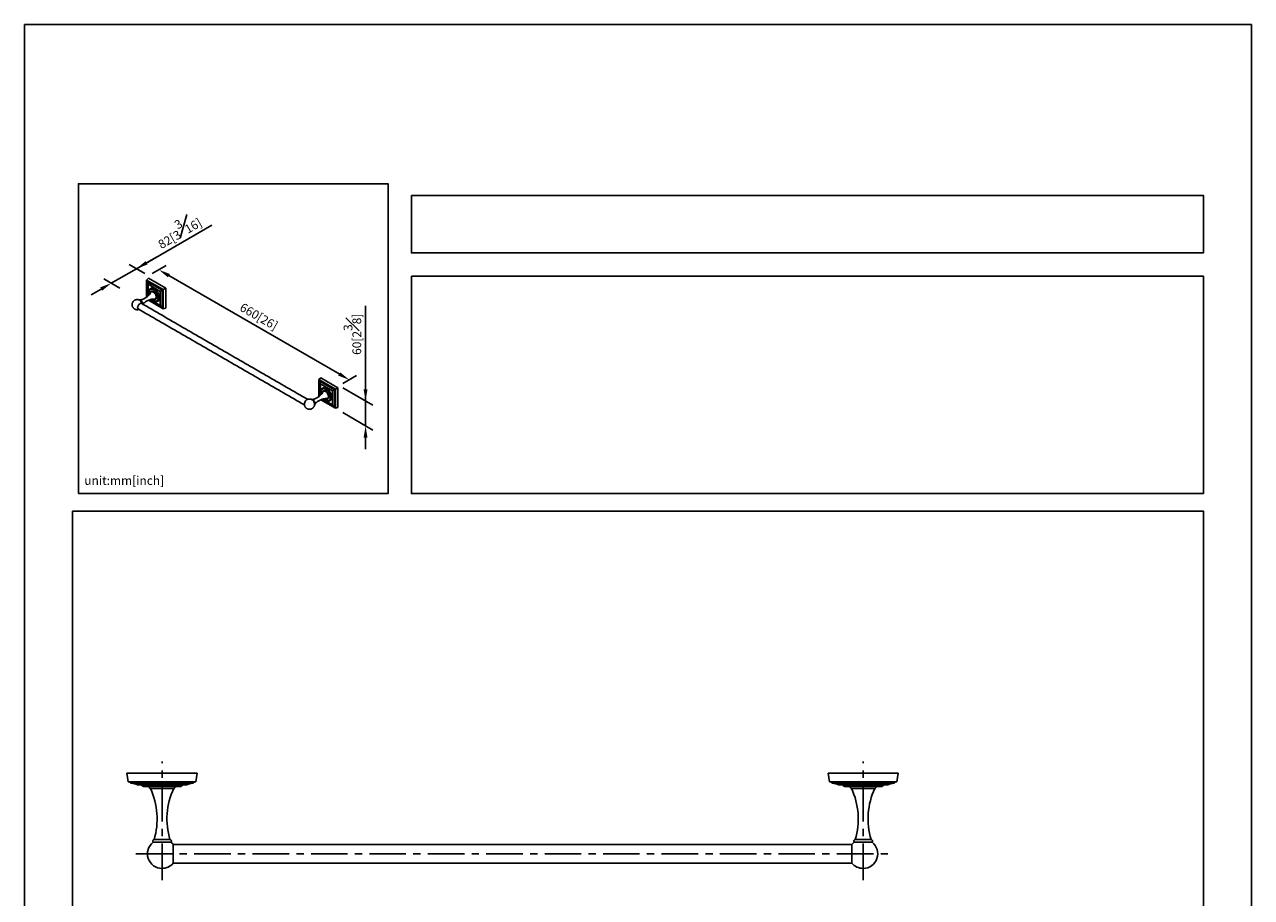
# Model space of a CAD drawing. Units: millimetres. Extents: x -1094 to 210, y 0 to 497.
# Drawn here: x 0 to 210, y 148 to 297 of the extents above; entities that cross this region are included whole.
import ezdxf

# ---------------------------------------------------------------- set-up
doc = ezdxf.new("R2010")
doc.units = ezdxf.units.MM
doc.linetypes.add('CENTER', pattern=[2, 1.25, -0.25, 0.25, -0.25])
for name, color, linetype in [('A1', 7, 'Continuous'), ('A2', 1, 'CENTER'), ('DIM', 6, 'Continuous')]:
    doc.layers.add(name, color=color, linetype=linetype)
doc.layers.add('圖紙邊界', color=255, linetype='Continuous', plot=False)
doc.styles.add('勝泰-1.5', font='simplex.shx', dxfattribs={"height": 1.5, "bigfont": 'chineset.shx'})
doc.dimstyles.new('比例1／8', dxfattribs={"dimtxt": 1.5, "dimasz": 2, "dimexe": 1.25, "dimexo": 0.625, "dimgap": 0.5, "dimtad": 1, "dimdec": 0, "dimlfac": 8, "dimdsep": 46, "dimtxsty": '勝泰-1.5', "dimcen": 2.5, "dimadec": 0, "dimazin": 0, "dimtfac": 1, "dimtdec": 0, "dimtmove": 0, "dimatfit": 3, "dimfxl": 0, "dimfrac": 1, "dimarcsym": 0})

# ---------------------------------------------------------------- blocks, each defined once
blk = doc.blocks.new('*D132')
at = {"layer": 'Defpoints', "color": 0}
for p in [(53.84, 235.19), (53.84, 230.95), (58.37, 228.33)]:
    blk.add_point(p, dxfattribs=at)
at = {"layer": 'DIM', "color": 0, "lineweight": -2}
for p, q in [((58.37, 232.58), (58.37, 248.89)), ((58.37, 234.58), (58.37, 236.58)), ((54.46, 234.83), (59.62, 231.85)), ((58.37, 232.58), (58.37, 228.33)), ((54.46, 230.59), (59.62, 227.61)), ((58.37, 226.33), (58.37, 224.33))]:
    blk.add_line(p, q, dxfattribs=at)
at = {"layer": 'DIM', "color": 0}
for points in [[(58.04, 234.58), (58.7, 234.58), (58.37, 232.58)], [(58.7, 226.33), (58.04, 226.33), (58.37, 228.33)]]:
    blk.add_solid(points, dxfattribs=at)
at = {"layer": 'DIM', "color": 0, "insert": (56.12, 244), "char_height": 1.5, "attachment_point": 5, "rotation": 90, "style": '勝泰-1.5'}
blk.add_mtext('{\\A0;60[2{\\H1x;\\S3#8;}]}', dxfattribs=at)
blk = doc.blocks.new('*D133')
at = {"layer": 'Defpoints', "color": 0}
for p in [(21.24, 254.01), (55.59, 236.2), (53.84, 235.19)]:
    blk.add_point(p, dxfattribs=at)
at = {"layer": 'DIM', "color": 0, "lineweight": -2}
for p, q in [((21.86, 254.38), (24.24, 255.75)), ((24.72, 254.03), (53.85, 237.2)), ((54.46, 235.55), (56.84, 236.93))]:
    blk.add_line(p, q, dxfattribs=at)
at = {"layer": 'DIM', "color": 0}
for points in [[(24.89, 254.31), (24.55, 253.74), (22.99, 255.03)], [(53.69, 236.92), (54.02, 237.49), (55.59, 236.2)]]:
    blk.add_solid(points, dxfattribs=at)
at = {"layer": 'DIM', "color": 0, "insert": (40.11, 247.04), "char_height": 1.5, "attachment_point": 5, "rotation": 330, "style": '勝泰-1.5'}
blk.add_mtext('{\\A0;660[26]}', dxfattribs=at)
blk = doc.blocks.new('*D134')
at = {"layer": 'Defpoints', "color": 0}
for p in [(14.84, 252.74), (21.24, 254.01), (16.93, 251.53)]:
    blk.add_point(p, dxfattribs=at)
at = {"layer": 'DIM', "color": 0, "lineweight": -2}
for p, q in [((19.15, 255.22), (32.07, 262.69)), ((20.88, 256.22), (22.61, 257.22)), ((19.15, 255.22), (14.84, 252.74)), ((20.61, 254.38), (17.9, 255.94)), ((16.31, 251.89), (13.59, 253.46)), ((13.11, 251.74), (11.38, 250.74))]:
    blk.add_line(p, q, dxfattribs=at)
at = {"layer": 'DIM', "color": 0}
for points in [[(20.71, 256.51), (21.04, 255.93), (19.15, 255.22)], [(13.28, 251.45), (12.95, 252.03), (14.84, 252.74)]]:
    blk.add_solid(points, dxfattribs=at)
at = {"layer": 'DIM', "color": 0, "insert": (26.22, 261.9), "char_height": 1.5, "attachment_point": 5, "rotation": 30, "style": '勝泰-1.5'}
blk.add_mtext('{\\A0;82[3{\\H1x;\\S3#16;}]}', dxfattribs=at)

msp = doc.modelspace()

# ---------------------------------------------------------------- linework, layer by layer
for p, q in [((17.535, 168.894), (29.535, 168.894)), ((17.765, 167.434), (17.535, 168.894)), ((29.535, 168.894), (29.305, 167.434)), ((137.537, 168.894), (149.537, 168.894)), ((137.767, 167.434), (137.537, 168.894)), ((149.537, 168.894), (149.307, 167.434)), ((29.305, 167.434), (17.765, 167.434)), ((28.805, 167.154), (18.265, 167.154)), ((19.315, 166.894), (27.755, 166.894)), ((20.335, 166.594), (26.735, 166.594)), ((149.307, 167.434), (137.767, 167.434)), ((148.807, 167.154), (138.267, 167.154)), ((139.317, 166.894), (147.757, 166.894)), ((140.337, 166.594), (146.737, 166.594)), ((24.891, 157.519), (22.179, 157.519)), ((144.893, 157.519), (142.181, 157.519)), ((25.456, 156.694), (25.456, 153.494)), ((141.616, 153.494), (141.616, 156.694))]:
    msp.add_line(p, q)
at = {"flags": 128}
for points in [[(21.535, 166.294), (21.573, 166.294), (21.687, 166.294), (21.872, 166.294), (22.121, 166.294), (22.424, 166.294), (22.769, 166.294), (23.145, 166.294), (23.535, 166.294), (23.925, 166.294), (24.3, 166.294), (24.646, 166.294), (24.949, 166.294), (25.198, 166.294), (25.383, 166.294), (25.496, 166.294), (25.535, 166.294)], [(141.537, 166.294), (141.575, 166.294), (141.689, 166.294), (141.874, 166.294), (142.122, 166.294), (142.426, 166.294), (142.771, 166.294), (143.147, 166.294), (143.537, 166.294), (143.927, 166.294), (144.302, 166.294), (144.648, 166.294), (144.951, 166.294), (145.2, 166.294), (145.384, 166.294), (145.498, 166.294), (145.537, 166.294)], [(22.016, 157.079), (22.054, 157.079), (22.166, 157.079), (22.347, 157.079), (22.588, 157.079), (22.876, 157.079), (23.197, 157.079), (23.535, 157.079), (23.873, 157.079), (24.194, 157.079), (24.482, 157.079), (24.722, 157.079), (24.903, 157.079), (25.016, 157.079), (25.054, 157.079)], [(142.018, 157.079), (142.056, 157.079), (142.168, 157.079), (142.349, 157.079), (142.59, 157.079), (142.878, 157.079), (143.199, 157.079), (143.537, 157.079), (143.875, 157.079), (144.196, 157.079), (144.484, 157.079), (144.724, 157.079), (144.905, 157.079), (145.018, 157.079), (145.056, 157.079)]]:
    msp.add_lwpolyline(points, dxfattribs=at)
for centre, radius, start, end in [((17.547, 166.458), 1, 44.10079, 77.40156), ((17.888, 163.383), 3.789, 67.88607, 84.29838), ((10.262, 161.055), 12.431, 343.47167, 24.92403), ((36.808, 161.055), 12.431, 155.07597, 196.52833), ((29.181, 163.383), 3.789, 95.70162, 112.11393), ((29.523, 166.458), 1, 102.59844, 135.89921), ((137.549, 166.458), 1, 44.10079, 77.40156), ((137.89, 163.383), 3.789, 67.88607, 84.29838), ((130.264, 161.055), 12.431, 343.47167, 24.92403), ((156.81, 161.055), 12.431, 155.07597, 196.52833), ((149.183, 163.383), 3.789, 95.70162, 112.11393), ((149.525, 166.458), 1, 102.59844, 135.89921), ((23.535, 155.094), 2.5, 127.41682, 270), ((23.535, 155.094), 2.5, 39.79182, 52.58318), ((143.537, 155.094), 2.5, 127.41682, 140.20818), ((143.537, 155.094), 2.5, 270, 52.58318), ((23.535, 155.094), 2.5, 270, 320.20818), ((143.537, 155.094), 2.5, 219.79182, 270)]:
    msp.add_arc(centre, radius, start, end)
for points in [[(19.935, 166.894), (20.335, 166.594)], [(21.335, 166.594), (21.335, 166.494)], [(25.735, 166.494), (25.735, 166.594)], [(26.735, 166.594), (27.135, 166.894)], [(139.937, 166.894), (140.337, 166.594)], [(141.337, 166.594), (141.337, 166.494)], [(145.737, 166.494), (145.737, 166.594)], [(146.737, 166.594), (147.137, 166.894)], [(141.616, 156.694), (25.456, 156.674)], [(25.456, 153.514), (141.616, 153.514)]]:
    msp.add_open_spline(points, degree=1)
for points, knots in [([(21.335, 166.494), (21.338, 166.466), (21.346, 166.407), (21.4, 166.339), (21.467, 166.3), (21.513, 166.296), (21.535, 166.294)], [0, 0, 0, 0, 0.2702613, 0.5624294, 0.7897364, 1, 1, 1, 1]), ([(25.535, 166.294), (25.563, 166.297), (25.622, 166.305), (25.689, 166.359), (25.728, 166.426), (25.733, 166.472), (25.735, 166.494)], [0, 0, 0, 0, 0.27026133, 0.56242939, 0.78973642, 1, 1, 1, 1]), ([(141.537, 166.294), (141.508, 166.297), (141.449, 166.305), (141.382, 166.359), (141.343, 166.426), (141.339, 166.472), (141.337, 166.494)], [0, 0, 0, 0, 0.2702613, 0.5624294, 0.7897364, 1, 1, 1, 1]), ([(145.737, 166.494), (145.733, 166.466), (145.726, 166.407), (145.672, 166.339), (145.604, 166.3), (145.559, 166.296), (145.537, 166.294)], [0, 0, 0, 0, 0.27026133, 0.56242939, 0.78973642, 1, 1, 1, 1]), ([(22.179, 157.519), (22.16, 157.518), (22.12, 157.515), (22.055, 157.49), (21.988, 157.439), (21.939, 157.358), (21.923, 157.264), (21.94, 157.182), (21.974, 157.121), (22.002, 157.093), (22.016, 157.079)], [0, 0, 0, 0, 0.0922823, 0.1971426, 0.3433093, 0.5, 0.6566907, 0.8028574, 0.9077177, 1, 1, 1, 1]), ([(25.054, 157.079), (25.067, 157.093), (25.096, 157.121), (25.129, 157.182), (25.147, 157.264), (25.131, 157.358), (25.082, 157.439), (25.015, 157.49), (24.949, 157.515), (24.909, 157.518), (24.891, 157.519)], [0, 0, 0, 0, 0.0922823, 0.1971426, 0.3433094, 0.5, 0.6566907, 0.8028574, 0.9077177, 1, 1, 1, 1]), ([(142.018, 157.079), (142.004, 157.093), (141.976, 157.121), (141.942, 157.182), (141.925, 157.264), (141.941, 157.358), (141.99, 157.439), (142.057, 157.49), (142.122, 157.515), (142.162, 157.518), (142.181, 157.519)], [0, 0, 0, 0, 0.0922823, 0.1971426, 0.3433094, 0.5, 0.6566907, 0.8028574, 0.9077177, 1, 1, 1, 1]), ([(144.893, 157.519), (144.911, 157.518), (144.951, 157.515), (145.017, 157.49), (145.083, 157.439), (145.133, 157.358), (145.148, 157.264), (145.131, 157.182), (145.098, 157.121), (145.069, 157.093), (145.056, 157.079)], [0, 0, 0, 0, 0.0922823, 0.1971426, 0.3433093, 0.5, 0.6566907, 0.8028574, 0.9077177, 1, 1, 1, 1])]:
    msp.add_open_spline(points, degree=3, knots=knots)
at = {"layer": 'A1'}
for p, q in [((20.9, 253.285), (21.204, 253.591)), ((23.746, 251.643), (20.9, 253.285)), ((20.9, 253.285), (20.9, 250.367)), ((23.553, 251.532), (20.955, 253.032)), ((20.955, 253.032), (20.955, 250.41)), ((21.149, 252.546), (23.23, 251.345)), ((21.149, 250.583), (21.149, 252.546)), ((21.204, 253.591), (24.162, 251.883)), ((23.23, 248.942), (21.528, 249.925)), ((23.23, 251.345), (23.23, 248.942)), ((23.553, 248.531), (23.553, 251.532)), ((24.162, 251.883), (23.746, 251.643)), ((23.746, 248.357), (23.746, 251.643)), ((24.162, 251.883), (24.162, 248.467)), ((21.219, 249.815), (23.746, 248.357)), ((21.282, 249.842), (23.553, 248.531)), ((23.746, 248.357), (24.162, 248.467)), ((50.388, 236.262), (50.692, 236.568)), ((53.234, 234.62), (50.388, 236.262)), ((50.388, 236.262), (50.388, 233.345)), ((53.041, 234.509), (50.443, 236.009)), ((50.443, 236.009), (50.443, 233.388)), ((50.637, 235.523), (52.718, 234.322)), ((50.637, 233.56), (50.637, 235.523)), ((50.692, 236.568), (53.65, 234.86)), ((52.718, 234.322), (52.718, 231.919)), ((53.041, 231.508), (53.041, 234.509)), ((53.65, 234.86), (53.234, 234.62)), ((53.234, 231.334), (53.234, 234.62)), ((53.65, 234.86), (53.65, 231.444)), ((50.705, 232.794), (53.234, 231.334)), ((50.771, 232.818), (53.041, 231.508)), ((52.718, 231.919), (51.018, 232.901)), ((53.234, 231.334), (53.65, 231.444))]:
    msp.add_line(p, q, dxfattribs=at)
at = {"layer": 'A1', "flags": 128}
for points in [[(21.302, 251.257), (21.311, 251.394), (21.337, 251.519), (21.379, 251.629), (21.437, 251.722), (21.51, 251.796), (21.596, 251.849), (21.693, 251.881), (21.801, 251.89), (21.916, 251.877), (22.036, 251.843), (22.159, 251.787), (22.283, 251.71), (22.405, 251.615), (22.522, 251.503), (22.634, 251.376), (22.736, 251.237), (22.828, 251.088), (22.908, 250.932), (22.974, 250.773), (23.024, 250.613), (23.058, 250.456), (23.075, 250.305), (23.075, 250.162), (23.058, 250.03), (23.024, 249.912), (22.974, 249.811), (22.908, 249.727), (22.828, 249.664), (22.736, 249.621), (22.634, 249.601), (22.522, 249.602), (22.405, 249.626), (22.283, 249.671), (22.159, 249.738), (22.036, 249.824), (21.916, 249.928), (21.855, 249.989)], [(21.327, 251.157), (21.336, 251.288), (21.362, 251.405), (21.405, 251.507), (21.464, 251.591), (21.537, 251.655), (21.624, 251.698), (21.721, 251.718), (21.828, 251.716), (21.94, 251.691), (22.057, 251.644), (22.175, 251.576), (22.291, 251.489), (22.404, 251.383), (22.51, 251.263), (22.608, 251.13), (22.694, 250.987), (22.768, 250.839), (22.827, 250.687), (22.87, 250.535), (22.896, 250.387), (22.905, 250.246), (22.896, 250.115), (22.87, 249.998), (22.827, 249.896), (22.768, 249.812), (22.694, 249.748), (22.608, 249.705), (22.51, 249.685), (22.404, 249.687), (22.291, 249.712), (22.175, 249.759), (22.057, 249.827), (21.94, 249.915), (21.855, 249.992)], [(21.597, 251.162), (21.632, 251.212), (21.693, 251.263), (21.768, 251.291), (21.853, 251.294), (21.946, 251.273), (22.042, 251.228), (22.138, 251.162), (22.231, 251.076), (22.316, 250.974), (22.391, 250.86), (22.452, 250.739), (22.497, 250.614), (22.526, 250.491), (22.535, 250.374)], [(21.708, 251.352), (21.69, 251.341), (21.65, 251.307)], [(21.732, 251.366), (21.741, 251.371), (21.817, 251.397), (21.903, 251.401), (21.995, 251.382), (22.092, 251.341), (22.189, 251.28), (22.283, 251.201), (22.373, 251.105), (22.454, 250.996), (22.524, 250.878), (22.581, 250.754), (22.624, 250.629), (22.65, 250.505), (22.658, 250.389)], [(22.535, 250.374), (22.526, 250.269), (22.497, 250.178), (22.452, 250.106), (22.391, 250.055), (22.316, 250.027), (22.255, 250.022)], [(20.074, 249.243), (20.04, 249.27), (19.975, 249.296), (19.9, 249.299), (19.818, 249.278), (19.733, 249.234), (19.649, 249.169), (19.569, 249.087), (19.499, 248.991), (19.44, 248.886), (19.396, 248.776), (19.369, 248.667), (19.36, 248.564)], [(50.79, 234.234), (50.799, 234.371), (50.825, 234.496), (50.867, 234.606), (50.925, 234.699), (50.998, 234.773), (51.084, 234.826), (51.182, 234.857), (51.289, 234.867), (51.404, 234.854), (51.524, 234.82), (51.647, 234.763), (51.771, 234.687), (51.893, 234.592), (52.01, 234.48), (52.122, 234.353), (52.224, 234.213), (52.316, 234.065), (52.396, 233.909), (52.462, 233.75), (52.512, 233.59), (52.546, 233.433), (52.563, 233.282), (52.563, 233.139), (52.546, 233.007), (52.512, 232.889), (52.462, 232.788), (52.396, 232.704), (52.316, 232.641), (52.224, 232.598), (52.122, 232.577), (52.01, 232.579), (51.893, 232.603), (51.771, 232.648), (51.647, 232.715), (51.524, 232.801), (51.404, 232.905), (51.342, 232.966)], [(50.815, 234.134), (50.824, 234.265), (50.85, 234.382), (50.893, 234.484), (50.952, 234.568), (51.026, 234.632), (51.112, 234.675), (51.209, 234.695), (51.316, 234.693), (51.428, 234.668), (51.545, 234.621), (51.663, 234.553), (51.78, 234.465), (51.892, 234.36), (51.998, 234.24), (52.096, 234.107), (52.182, 233.964), (52.256, 233.815), (52.315, 233.663), (52.358, 233.512), (52.384, 233.364), (52.393, 233.223), (52.384, 233.092), (52.358, 232.975), (52.315, 232.873), (52.256, 232.789), (52.182, 232.725), (52.096, 232.682), (51.998, 232.662), (51.892, 232.664), (51.78, 232.689), (51.663, 232.736), (51.545, 232.804), (51.428, 232.892), (51.342, 232.97)], [(51.086, 234.14), (51.12, 234.189), (51.181, 234.24), (51.256, 234.267), (51.341, 234.271), (51.434, 234.25), (51.53, 234.205), (51.626, 234.139), (51.719, 234.053), (51.804, 233.951), (51.879, 233.837), (51.94, 233.715), (51.986, 233.591), (52.014, 233.468), (52.023, 233.351)], [(51.196, 234.329), (51.178, 234.318), (51.139, 234.284)], [(51.22, 234.343), (51.266, 234.363), (51.347, 234.378), (51.436, 234.371), (51.531, 234.341), (51.628, 234.29), (51.725, 234.22), (51.817, 234.131), (51.903, 234.029), (51.979, 233.915), (52.043, 233.793), (52.093, 233.668), (52.127, 233.543), (52.144, 233.423), (52.144, 233.311), (52.127, 233.21), (52.093, 233.125), (52.043, 233.057), (51.987, 233.014)], [(52.023, 233.351), (52.014, 233.246), (51.986, 233.155), (51.94, 233.083), (51.879, 233.032), (51.804, 233.004), (51.744, 232.999)]]:
    msp.add_lwpolyline(points, dxfattribs=at)
at = {"layer": 'A1'}
for centre, radius, start, end in [((22.837, 251.276), 1.535, 180.73458, 196.90958), ((22.672, 251.173), 1.346, 180.69274, 194.69257), ((22.287, 250.345), 0.374, 304.60924, 6.70294), ((19.606, 248.524), 0.25, 170.88341, 250.47816), ((19.269, 249.058), 0.885, 17.68946, 42.76578), ((52.326, 234.253), 1.536, 180.737, 196.97523), ((52.161, 234.15), 1.346, 180.69575, 194.76579), ((48.797, 232.025), 0.903, 131.8068, 168.03036), ((48.757, 232.035), 0.885, 17.68947, 42.76578)]:
    msp.add_arc(centre, radius, start, end, dxfattribs=at)
for centre, major_axis, ratio, start_param, end_param in [((20.606, 253.239), (-0.247, 0.427), 0.5773346, 3.911256, 4.4924641), ((19.932, 252.656), (-0.934, 1.618), 0.5773346, 4.3263874, 4.6128362), ((22.716, 251.049), (1.321, 0.763), 0.0000704, 5.1117856, 5.3982344), ((23.559, 251.535), (0.349, 0.201), 0.0000704, 4.6966542, 5.2778624), ((22.716, 247.833), (-0.934, 1.618), 0.5773346, 4.8118605, 5.0983093), ((23.559, 248.125), (-0.247, 0.427), 0.5773346, 4.9322326, 5.5134407), ((50.094, 236.216), (-0.247, 0.427), 0.5773346, 3.911256, 4.4924641), ((49.42, 235.633), (-0.934, 1.618), 0.5773346, 4.3263874, 4.6128362), ((52.205, 234.026), (1.321, 0.763), 0.0000704, 5.1117856, 5.3982344), ((53.047, 234.512), (0.349, 0.201), 0.0000704, 4.6966542, 5.2778624), ((52.205, 230.81), (-0.934, 1.618), 0.5773346, 4.8118605, 5.0983093), ((53.047, 231.102), (-0.247, 0.427), 0.5773346, 4.9322326, 5.5134407)]:
    msp.add_ellipse(centre, major_axis=major_axis, ratio=ratio, start_param=start_param, end_param=end_param, dxfattribs=at)
for points, knots in [([(19.919, 249.658), (19.917, 249.66), (19.893, 249.687), (19.84, 249.735), (19.754, 249.8), (19.653, 249.856), (19.539, 249.9), (19.415, 249.929), (19.284, 249.94), (19.15, 249.93), (19.018, 249.9), (18.89, 249.848), (18.772, 249.777), (18.665, 249.687), (18.572, 249.58), (18.498, 249.457), (18.445, 249.327), (18.415, 249.195), (18.406, 249.067), (18.414, 248.948), (18.435, 248.847), (18.463, 248.758), (18.493, 248.687), (18.517, 248.644), (18.526, 248.629)], [0, 0, 0, 0, 0.0032225, 0.0425153, 0.0843565, 0.1300139, 0.1783223, 0.2285813, 0.2802231, 0.3328462, 0.386186, 0.4400827, 0.4944568, 0.5492981, 0.6046709, 0.6607442, 0.717875, 0.7692232, 0.8201342, 0.8696104, 0.9094884, 0.9414596, 0.9801671, 1, 1, 1, 1]), ([(21.595, 251.161), (21.576, 251.128), (21.526, 251.037), (21.421, 250.884), (21.278, 250.71), (21.112, 250.539), (20.925, 250.38), (20.722, 250.236), (20.507, 250.11), (20.284, 250.005), (20.059, 249.925), (19.899, 249.877), (19.816, 249.863), (19.807, 249.861)], [0, 0, 0, 0, 0.0574207, 0.1555139, 0.2574663, 0.3619539, 0.4677388, 0.5738195, 0.6794498, 0.7840728, 0.8870742, 0.9879927, 1, 1, 1, 1]), ([(20.251, 249.141), (20.265, 249.157), (20.331, 249.232), (20.468, 249.357), (20.661, 249.511), (20.87, 249.647), (21.089, 249.764), (21.313, 249.859), (21.538, 249.932), (21.759, 249.983), (21.97, 250.013), (22.137, 250.024), (22.227, 250.022), (22.255, 250.021)], [0, 0, 0, 0, 0.0287101, 0.1349371, 0.2420062, 0.3490212, 0.4553212, 0.5603347, 0.6635111, 0.7643681, 0.8623351, 0.9567438, 1, 1, 1, 1]), ([(21.648, 251.299), (21.638, 251.292), (21.602, 251.262), (21.565, 251.183), (21.539, 251.107), (21.535, 251.062), (21.535, 251.057)], [0, 0, 0, 0, 0.1568934, 0.5807071, 0.9485276, 1, 1, 1, 1]), ([(22.138, 250.021), (22.157, 250.013), (22.209, 249.991), (22.294, 249.98), (22.375, 249.982), (22.418, 250.001), (22.433, 250.007)], [0, 0, 0, 0, 0.17441809, 0.49045263, 0.82490415, 1, 1, 1, 1]), ([(18.526, 248.629), (18.552, 248.588), (18.588, 248.531), (18.656, 248.455), (18.72, 248.394), (18.807, 248.33), (18.908, 248.274), (19.022, 248.229), (19.146, 248.2), (19.277, 248.19), (19.41, 248.2), (19.515, 248.221), (19.572, 248.245), (19.587, 248.252)], [0, 0, 0, 0, 0.1181938, 0.1665833, 0.2479653, 0.3346253, 0.4291894, 0.5292441, 0.6333388, 0.7402976, 0.8492889, 0.9597645, 1, 1, 1, 1]), ([(20.238, 249.183), (20.236, 249.22), (20.231, 249.298), (20.194, 249.424), (20.136, 249.547), (20.049, 249.679), (19.935, 249.794), (19.808, 249.868), (19.689, 249.901), (19.62, 249.887), (19.584, 249.88)], [0, 0, 0, 0, 0.1086905, 0.2242602, 0.3399674, 0.4478672, 0.6170933, 0.7551093, 0.8705274, 1, 1, 1, 1]), ([(20.14, 249.205), (20.135, 249.233), (20.128, 249.275), (20.115, 249.315), (20.111, 249.328)], [0, 0, 0, 0, 0.6768126, 1, 1, 1, 1]), ([(20.225, 249.156), (20.227, 249.157), (20.235, 249.164), (20.24, 249.174), (20.238, 249.181), (20.237, 249.183)], [0, 0, 0, 0, 0.19719522, 0.87006592, 1, 1, 1, 1]), ([(51.085, 234.138), (51.084, 234.136), (51.055, 234.079), (50.978, 233.96), (50.851, 233.786), (50.697, 233.612), (50.522, 233.446), (50.327, 233.292), (50.119, 233.156), (49.9, 233.039), (49.675, 232.945), (49.472, 232.877), (49.346, 232.85), (49.294, 232.839)], [0, 0, 0, 0, 0.0035207, 0.0988346, 0.1987026, 0.3018636, 0.407004, 0.5129778, 0.6188981, 0.7241106, 0.8280499, 0.9301708, 1, 1, 1, 1]), ([(51.136, 234.276), (51.126, 234.268), (51.09, 234.239), (51.053, 234.16), (51.027, 234.085), (51.024, 234.042), (51.024, 234.038)], [0, 0, 0, 0, 0.1588885, 0.5880914, 0.9605891, 1, 1, 1, 1]), ([(47.917, 232.216), (47.913, 232.201), (47.899, 232.144), (47.895, 232.044), (47.902, 231.925), (47.923, 231.824), (47.951, 231.735), (47.982, 231.664), (48.006, 231.621), (48.014, 231.606)], [0, 0, 0, 0, 0.0719894, 0.2767151, 0.4756712, 0.6360305, 0.7645946, 0.9202471, 1, 1, 1, 1]), ([(48.014, 231.606), (48.04, 231.565), (48.077, 231.508), (48.144, 231.432), (48.209, 231.371), (48.295, 231.307), (48.396, 231.251), (48.51, 231.206), (48.634, 231.177), (48.765, 231.167), (48.899, 231.176), (49.031, 231.207), (49.159, 231.258), (49.278, 231.329), (49.385, 231.42), (49.477, 231.527), (49.551, 231.649), (49.604, 231.779), (49.634, 231.911), (49.644, 232.04), (49.635, 232.159), (49.618, 232.247), (49.603, 232.292), (49.599, 232.305)], [0, 0, 0, 0, 0.0569064, 0.0802043, 0.119387, 0.1611109, 0.2066403, 0.2548133, 0.3049315, 0.3564286, 0.4089042, 0.4620945, 0.5158401, 0.5700618, 0.6247495, 0.6799671, 0.7358832, 0.7928539, 0.8440581, 0.8948264, 0.944164, 0.9839302, 1, 1, 1, 1]), ([(49.407, 232.635), (49.405, 232.637), (49.381, 232.664), (49.328, 232.712), (49.242, 232.777), (49.141, 232.833), (49.027, 232.877), (48.903, 232.906), (48.772, 232.917), (48.638, 232.907), (48.506, 232.877), (48.379, 232.825), (48.273, 232.764), (48.216, 232.714), (48.194, 232.694)], [0, 0, 0, 0, 0.00608769, 0.08031703, 0.15936052, 0.24561335, 0.33687427, 0.43182013, 0.52937837, 0.62879042, 0.72955636, 0.83137424, 0.9340941, 1, 1, 1, 1]), ([(49.726, 232.16), (49.724, 232.197), (49.719, 232.275), (49.682, 232.401), (49.624, 232.524), (49.537, 232.656), (49.423, 232.771), (49.296, 232.845), (49.177, 232.878), (49.108, 232.864), (49.072, 232.857)], [0, 0, 0, 0, 0.1086905, 0.2242602, 0.3399674, 0.4478672, 0.6170933, 0.7551093, 0.8705274, 1, 1, 1, 1]), ([(49.628, 231.902), (49.651, 231.926), (49.691, 231.971), (49.72, 232.061), (49.724, 232.126), (49.726, 232.16)], [0, 0, 0, 0, 0.3777908, 0.6783941, 1, 1, 1, 1]), ([(49.725, 232.16), (49.726, 232.158), (49.728, 232.151), (49.72, 232.137), (49.701, 232.121), (49.677, 232.112), (49.653, 232.108), (49.639, 232.108), (49.633, 232.108)], [0, 0, 0, 0, 0.0440464, 0.2721431, 0.5002399, 0.7130168, 0.8656633, 1, 1, 1, 1]), ([(49.72, 232.099), (49.772, 232.154), (49.879, 232.267), (50.064, 232.424), (50.267, 232.568), (50.482, 232.693), (50.705, 232.798), (50.93, 232.88), (51.153, 232.941), (51.369, 232.979), (51.568, 232.999), (51.688, 232.999), (51.744, 232.999)], [0, 0, 0, 0, 0.09956465, 0.20518126, 0.31109334, 0.41655571, 0.5210123, 0.62384993, 0.72460803, 0.82276403, 0.91769655, 1, 1, 1, 1]), ([(51.628, 232.997), (51.646, 232.989), (51.697, 232.968), (51.782, 232.956), (51.863, 232.958), (51.906, 232.977), (51.921, 232.984)], [0, 0, 0, 0, 0.1716884, 0.4887679, 0.8243252, 1, 1, 1, 1])]:
    msp.add_open_spline(points, degree=3, knots=knots, dxfattribs=at)
for points in [[(21.706, 251.351), (21.672, 251.321)], [(21.732, 251.366), (21.708, 251.352)], [(22.433, 250.007), (22.476, 250.024)], [(22.475, 250.023), (22.499, 250.037)], [(19.435, 248.34), (47.909, 231.902)], [(48.462, 232.855), (19.986, 249.294)], [(20.235, 249.15), (20.238, 249.183)], [(51.194, 234.328), (51.16, 234.298)], [(51.22, 234.343), (51.196, 234.329)], [(51.921, 232.984), (51.964, 233.001)], [(51.963, 233), (51.987, 233.014)]]:
    msp.add_open_spline(points, degree=1, dxfattribs=at)
at = {"layer": 'A2', "ltscale": 5}
for p, q in [((23.535, 150.594), (23.535, 170.894)), ((143.537, 150.594), (143.537, 170.894)), ((19.035, 155.094), (148.037, 155.094))]:
    msp.add_line(p, q, dxfattribs=at)
at = {"layer": '圖紙邊界', "ltscale": 10}
for points in [[(0, 0), (210, 0), (210, 297), (0, 297)], [(9.232, 216.75), (9.232, 269.75), (62.232, 269.75), (62.232, 216.75)], [(66.232, 267.75), (66.232, 257.917), (201.768, 257.917), (201.768, 267.75)], [(8.232, 213.75), (8.232, 20.25), (201.768, 20.25), (201.768, 213.75)]]:
    msp.add_lwpolyline(points, close=True, dxfattribs=at)
at = {"layer": '圖紙邊界'}
msp.add_lwpolyline([(66.232, 253.917), (66.232, 216.75), (201.768, 216.75), (201.768, 253.917)], close=True, dxfattribs=at)

# ---------------------------------------------------------------- texts
at = {"layer": 'DIM', "insert": (10.232, 217.75), "char_height": 1.5, "width": 29.90869, "attachment_point": 7, "style": '勝泰-1.5'}
msp.add_mtext('{unit:mm[inch]}', dxfattribs=at)

# ---------------------------------------------------------------- dimensions: what is measured, and where the dimension line sits
at = {"layer": 'DIM'}
for base, p1, p2, angle, text, picture, middle in [((14.844, 252.738), (21.236, 254.015), (16.935, 251.531), 210, '{\\A0;82[3{\\H1x;\\S3#16;}]}', '*D134', (27.342, 259.954)), ((55.587, 236.204), (21.236, 254.015), (53.836, 235.193), 330, '{\\A0;660[26]}', '*D133', (39.287, 245.615)), ((58.37, 228.33), (53.836, 235.193), (53.836, 230.948), 270, '{\\A0;60[2{\\H1x;\\S3#8;}]}', '*D132', (58.37, 243.998))]:
    dim = msp.add_linear_dim(base=base, p1=p1, p2=p2, angle=angle, text=text, dimstyle='比例1／8', dxfattribs=at)
    dim.commit()
    dim.dimension.update_dxf_attribs({"geometry": picture, "text_midpoint": middle, "dimtype": 161})

doc.saveas('drawing.dxf')
